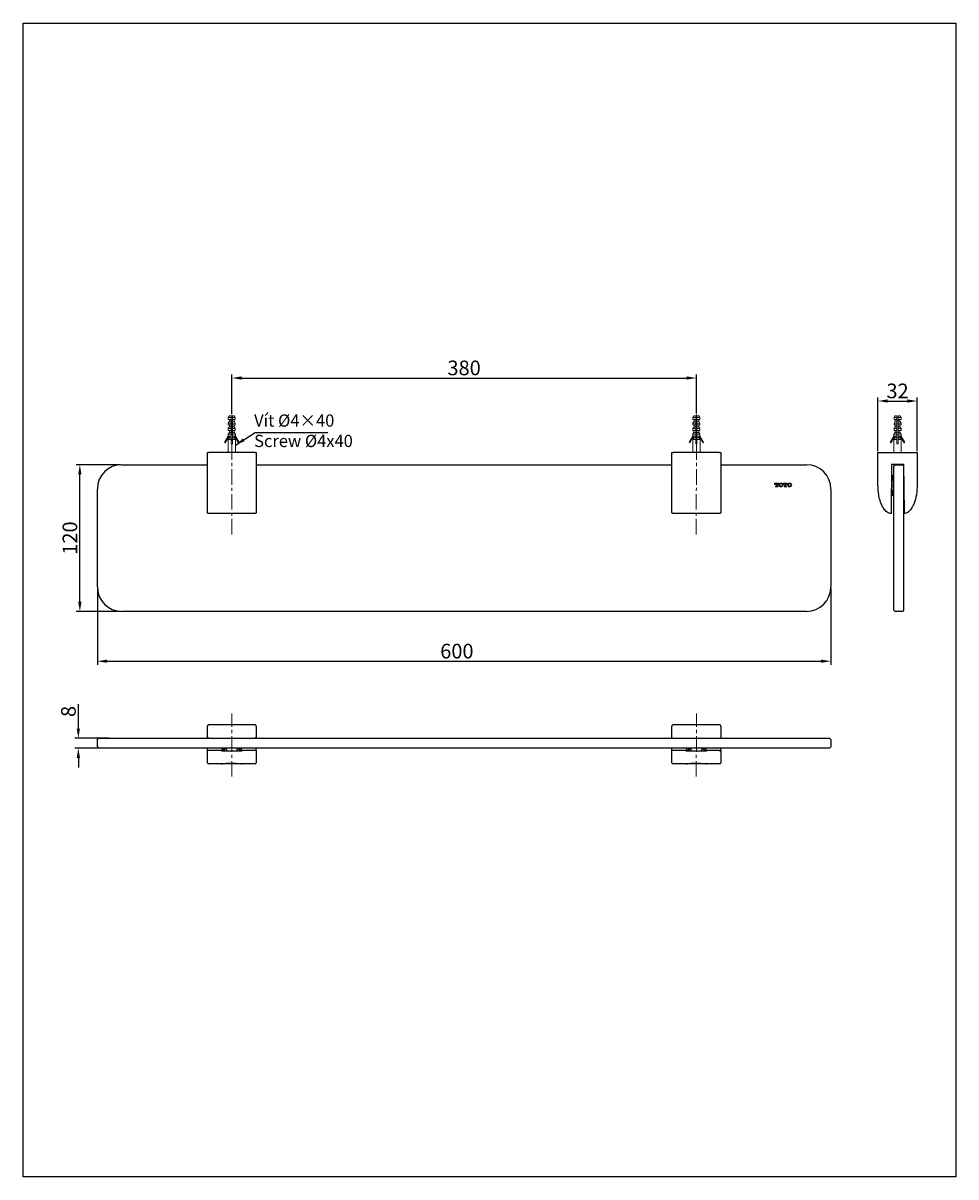
# Model space of a CAD drawing. Units: millimetres. Extents: x 2852 to 3615, y 817 to 1761.
import ezdxf

# ---------------------------------------------------------------- set-up
doc = ezdxf.new("R2010")
doc.units = ezdxf.units.MM
doc.header["$PDSIZE"] = -1
doc.linetypes.add('CENTERX2', pattern=[20.32, 12.7, -2.54, 2.54, -2.54])
doc.layers.add('FORMAT', color=7, linetype='Continuous')
doc.layers.add('アノテーション', color=7, linetype='Continuous')
doc.styles.add('SLDTEXTSTYLE1', font='arial.ttf', dxfattribs={"height": 5})
doc.dimstyles.new('SLDDIMSTYLE0', dxfattribs={"dimtxt": 5, "dimasz": 8, "dimexe": 3, "dimexo": 1, "dimgap": 2, "dimtad": 3, "dimdec": 1, "dimrnd": 1e-09, "dimzin": 12, "dimdsep": 46, "dimtxsty": 'SLDTEXTSTYLE1', "dimcen": 0.09, "dimadec": 0, "dimazin": 3, "dimtfac": 1, "dimtdec": 1, "dimtofl": 0, "dimtmove": 0, "dimatfit": 3, "dimfxl": 1, "dimfrac": 2, "dimtolj": 1, "dimtzin": 12, "dimarcsym": 0})

# ---------------------------------------------------------------- blocks, each defined once
blk = doc.blocks.new('*D45')
at = {"layer": 'Defpoints', "color": 0, "transparency": 16777216}
for p in [(3402.33, 1470.56), (3022.33, 1439.89), (3402.33, 1440.65)]:
    blk.add_point(p, dxfattribs=at)
at = {"layer": 'アノテーション', "color": 0, "lineweight": -2, "transparency": 16777216}
for p, q in [((3022.33, 1440.89), (3022.33, 1473.56)), ((3402.33, 1441.65), (3402.33, 1473.56)), ((3030.33, 1470.56), (3394.33, 1470.56))]:
    blk.add_line(p, q, dxfattribs=at)
at = {"layer": 'アノテーション', "color": 0, "transparency": 16777216}
for points in [[(3030.33, 1471.89), (3030.33, 1469.22), (3022.33, 1470.56)], [(3394.33, 1471.89), (3394.33, 1469.22), (3402.33, 1470.56)]]:
    blk.add_solid(points, dxfattribs=at)
at = {"layer": 'アノテーション', "color": 0, "lineweight": 0, "transparency": 16777216, "insert": (3212.33, 1484.82), "char_height": 5, "attachment_point": 2, "style": 'SLDTEXTSTYLE1'}
blk.add_mtext('\\A1;{\\H2.4x;380}', dxfattribs=at)
blk = doc.blocks.new('*D46')
at = {"layer": 'Defpoints', "color": 0, "transparency": 16777216}
for p in [(2912.33, 1299.69), (3512.33, 1299.69), (3512.33, 1239)]:
    blk.add_point(p, dxfattribs=at)
at = {"layer": 'アノテーション', "color": 0, "lineweight": -2, "transparency": 16777216}
for p, q in [((2912.33, 1298.69), (2912.33, 1236)), ((3512.33, 1298.69), (3512.33, 1236)), ((2920.33, 1239), (3504.33, 1239))]:
    blk.add_line(p, q, dxfattribs=at)
at = {"layer": 'アノテーション', "color": 0, "transparency": 16777216}
for points in [[(2920.33, 1240.33), (2920.33, 1237.67), (2912.33, 1239)], [(3504.33, 1240.33), (3504.33, 1237.67), (3512.33, 1239)]]:
    blk.add_solid(points, dxfattribs=at)
at = {"layer": 'アノテーション', "color": 0, "lineweight": 0, "transparency": 16777216, "insert": (3206.43, 1253.25), "char_height": 5, "attachment_point": 2, "style": 'SLDTEXTSTYLE1'}
blk.add_mtext('\\A1;{\\H2.4x;600}', dxfattribs=at)
blk = doc.blocks.new('*D47')
at = {"layer": 'Defpoints', "color": 0, "transparency": 16777216}
for p in [(2898.03, 1399.69), (2932.33, 1399.69), (2932.33, 1279.69)]:
    blk.add_point(p, dxfattribs=at)
at = {"layer": 'アノテーション', "color": 0, "lineweight": -2, "transparency": 16777216}
for p, q in [((2931.33, 1399.69), (2895.03, 1399.69)), ((2898.03, 1287.69), (2898.03, 1391.69)), ((2931.33, 1279.69), (2895.03, 1279.69))]:
    blk.add_line(p, q, dxfattribs=at)
at = {"layer": 'アノテーション', "color": 0, "transparency": 16777216}
for points in [[(2896.69, 1391.69), (2899.36, 1391.69), (2898.03, 1399.69)], [(2896.69, 1287.69), (2899.36, 1287.69), (2898.03, 1279.69)]]:
    blk.add_solid(points, dxfattribs=at)
at = {"layer": 'アノテーション', "color": 0, "lineweight": 0, "transparency": 16777216, "insert": (2889.9, 1339.69), "char_height": 5, "attachment_point": 5, "rotation": 90, "style": 'SLDTEXTSTYLE1'}
blk.add_mtext('\\A1;{\\H2.4x;120}', dxfattribs=at)
blk = doc.blocks.new('*D48')
at = {"layer": 'Defpoints', "color": 0, "transparency": 16777216}
for p in [(2896.81, 1175.96), (2922.83, 1175.96), (2922.83, 1167.96)]:
    blk.add_point(p, dxfattribs=at)
at = {"layer": 'アノテーション', "color": 0, "lineweight": -2, "transparency": 16777216}
for p, q in [((2896.81, 1183.96), (2896.81, 1203.87)), ((2921.83, 1175.96), (2893.81, 1175.96)), ((2921.83, 1167.96), (2893.81, 1167.96)), ((2896.81, 1159.96), (2896.81, 1151.96))]:
    blk.add_line(p, q, dxfattribs=at)
at = {"layer": 'アノテーション', "color": 0, "transparency": 16777216}
for points in [[(2895.47, 1183.96), (2898.14, 1183.96), (2896.81, 1175.96)], [(2895.47, 1159.96), (2898.14, 1159.96), (2896.81, 1167.96)]]:
    blk.add_solid(points, dxfattribs=at)
at = {"layer": 'アノテーション', "color": 0, "lineweight": 0, "transparency": 16777216, "insert": (2888.68, 1197.92), "char_height": 5, "attachment_point": 5, "rotation": 90, "style": 'SLDTEXTSTYLE1'}
blk.add_mtext('\\A1;{\\H2.4x;8}', dxfattribs=at)
blk = doc.blocks.new('*D49')
at = {"layer": 'Defpoints', "color": 0, "transparency": 16777216}
for p in [(3582.87, 1451.75), (3550.87, 1409.69), (3582.87, 1409.69)]:
    blk.add_point(p, dxfattribs=at)
at = {"layer": 'アノテーション', "color": 0, "lineweight": -2, "transparency": 16777216}
for p, q in [((3550.87, 1410.69), (3550.87, 1454.75)), ((3582.87, 1410.69), (3582.87, 1454.75)), ((3558.87, 1451.75), (3574.87, 1451.75))]:
    blk.add_line(p, q, dxfattribs=at)
at = {"layer": 'アノテーション', "color": 0, "transparency": 16777216}
for points in [[(3558.87, 1453.08), (3558.87, 1450.41), (3550.87, 1451.75)], [(3574.87, 1453.08), (3574.87, 1450.41), (3582.87, 1451.75)]]:
    blk.add_solid(points, dxfattribs=at)
at = {"layer": 'アノテーション', "color": 0, "lineweight": 0, "transparency": 16777216, "insert": (3566.87, 1466.01), "char_height": 5, "attachment_point": 2, "style": 'SLDTEXTSTYLE1'}
blk.add_mtext('\\A1;{\\H2.4x;32}', dxfattribs=at)
blk = doc.blocks.new('TOTO（3号字）')
at = {"color": 7, "lineweight": 18}
for p, q in [((3.2, 3.07), (0, 3.07)), ((0, 3.07), (0, 1.96)), ((0, 1.96), (0.39, 1.96)), ((0.39, 1.96), (0.39, 2.09)), ((1.03, 0.49), (0.61, 0.49)), ((0.61, 0.49), (0.61, 0.12)), ((0.61, 0.12), (2.58, 0.12)), ((0.89, 2.7), (1.23, 2.7)), ((1.23, 2.7), (1.23, 0.69)), ((1.97, 0.69), (1.97, 2.7)), ((1.97, 2.7), (2.3, 2.7)), ((2.58, 0.49), (2.16, 0.49)), ((2.58, 0.12), (2.58, 0.49)), ((2.81, 2.09), (2.81, 1.96)), ((2.81, 1.96), (3.2, 1.96)), ((3.2, 1.96), (3.2, 3.07)), ((3.44, 1.68), (3.44, 1.6)), ((3.44, 1.6), (3.44, 1.51)), ((4.28, 1.56), (4.28, 1.63)), ((6.05, 1.63), (6.05, 1.56)), ((6.89, 1.6), (6.89, 1.68)), ((6.89, 1.51), (6.89, 1.6)), ((10.33, 3.07), (7.13, 3.07)), ((7.13, 3.07), (7.13, 1.96)), ((7.13, 1.96), (7.52, 1.96)), ((7.52, 1.96), (7.52, 2.09)), ((8.16, 0.49), (7.75, 0.49)), ((7.75, 0.49), (7.75, 0.12)), ((7.75, 0.12), (9.71, 0.12)), ((8.02, 2.7), (8.36, 2.7)), ((8.36, 2.7), (8.36, 0.69)), ((9.1, 0.69), (9.1, 2.7)), ((9.1, 2.7), (9.43, 2.7)), ((9.71, 0.49), (9.3, 0.49)), ((9.71, 0.12), (9.71, 0.49)), ((9.94, 2.09), (9.94, 1.96)), ((9.94, 1.96), (10.33, 1.96)), ((10.33, 1.96), (10.33, 3.07)), ((10.58, 1.68), (10.58, 1.6)), ((10.58, 1.6), (10.58, 1.51)), ((11.41, 1.56), (11.41, 1.63)), ((13.18, 1.63), (13.18, 1.56)), ((14.02, 1.6), (14.02, 1.68)), ((14.02, 1.51), (14.02, 1.6))]:
    blk.add_line(p, q, dxfattribs=at)
for points in [[(0.39, 2.09), (0.39, 2.55), (0.72, 2.7), (0.89, 2.7)], [(1.23, 0.69), (1.23, 0.58), (1.14, 0.49), (1.03, 0.49)], [(2.16, 0.49), (2.06, 0.49), (1.97, 0.58), (1.97, 0.69)], [(2.3, 2.7), (2.48, 2.7), (2.81, 2.55), (2.81, 2.09)], [(3.96, 2.8), (3.65, 2.54), (3.44, 2.14), (3.44, 1.68)], [(3.44, 1.51), (3.44, 1.05), (3.65, 0.65), (3.96, 0.39)], [(5.17, 3.19), (4.7, 3.19), (4.27, 3.06), (3.96, 2.8)], [(3.96, 0.39), (4.27, 0.13), (4.7, 0), (5.17, 0)], [(4.28, 1.63), (4.28, 2.07), (4.39, 2.34), (4.53, 2.51)], [(4.53, 0.69), (4.39, 0.85), (4.28, 1.12), (4.28, 1.56)], [(4.53, 2.51), (4.77, 2.8), (5.11, 2.8), (5.17, 2.8)], [(5.17, 0.39), (5.11, 0.39), (4.77, 0.39), (4.53, 0.69)], [(6.37, 2.8), (6.06, 3.06), (5.63, 3.19), (5.17, 3.19)], [(5.17, 2.8), (5.23, 2.8), (5.56, 2.8), (5.81, 2.51)], [(5.81, 0.69), (5.56, 0.39), (5.23, 0.39), (5.17, 0.39)], [(5.17, 0), (5.63, 0), (6.06, 0.13), (6.37, 0.39)], [(5.81, 2.51), (5.94, 2.34), (6.05, 2.07), (6.05, 1.63)], [(6.05, 1.56), (6.05, 1.12), (5.94, 0.85), (5.81, 0.69)], [(6.89, 1.68), (6.89, 2.14), (6.68, 2.54), (6.37, 2.8)], [(6.37, 0.39), (6.68, 0.65), (6.89, 1.05), (6.89, 1.51)], [(7.52, 2.09), (7.52, 2.55), (7.85, 2.7), (8.02, 2.7)], [(8.36, 0.69), (8.36, 0.58), (8.27, 0.49), (8.16, 0.49)], [(9.3, 0.49), (9.19, 0.49), (9.1, 0.58), (9.1, 0.69)], [(9.43, 2.7), (9.61, 2.7), (9.94, 2.55), (9.94, 2.09)], [(11.09, 2.8), (10.79, 2.54), (10.58, 2.14), (10.58, 1.68)], [(10.58, 1.51), (10.58, 1.05), (10.79, 0.65), (11.09, 0.39)], [(12.3, 3.19), (11.83, 3.19), (11.4, 3.06), (11.09, 2.8)], [(11.09, 0.39), (11.4, 0.13), (11.83, 0), (12.3, 0)], [(11.41, 1.63), (11.41, 2.07), (11.52, 2.34), (11.66, 2.51)], [(11.66, 0.69), (11.52, 0.85), (11.41, 1.12), (11.41, 1.56)], [(11.66, 2.51), (11.91, 2.8), (12.24, 2.8), (12.3, 2.8)], [(12.3, 0.39), (12.24, 0.39), (11.91, 0.39), (11.66, 0.69)], [(13.5, 2.8), (13.19, 3.06), (12.76, 3.19), (12.3, 3.19)], [(12.3, 2.8), (12.36, 2.8), (12.69, 2.8), (12.94, 2.51)], [(12.94, 0.69), (12.69, 0.39), (12.36, 0.39), (12.3, 0.39)], [(12.3, 0), (12.76, 0), (13.19, 0.13), (13.5, 0.39)], [(12.94, 2.51), (13.07, 2.34), (13.18, 2.07), (13.18, 1.63)], [(13.18, 1.56), (13.18, 1.12), (13.07, 0.85), (12.94, 0.69)], [(14.02, 1.68), (14.02, 2.14), (13.81, 2.54), (13.5, 2.8)], [(13.5, 0.39), (13.81, 0.65), (14.02, 1.05), (14.02, 1.51)]]:
    blk.add_open_spline(points, degree=3, dxfattribs=at)

msp = doc.modelspace()

# ---------------------------------------------------------------- linework, layer by layer
at = {"color": 7, "linetype": 'Continuous', "lineweight": 15}
for p, q in [((3020.44, 1439.69), (3019.46, 1438.19)), ((3019.46, 1438.19), (3019.46, 1436.69)), ((3021.83, 1438.19), (3019.46, 1438.19)), ((3021.83, 1436.69), (3019.46, 1436.69)), ((3020.44, 1435.19), (3019.46, 1433.69)), ((3021.83, 1439.69), (3020.44, 1439.69)), ((3020.44, 1436.69), (3020.44, 1435.19)), ((3021.83, 1435.19), (3020.44, 1435.19)), ((3021.83, 1438.19), (3021.83, 1439.69)), ((3021.83, 1436.69), (3021.83, 1438.19)), ((3021.83, 1438.19), (3022.83, 1438.19)), ((3021.83, 1435.19), (3021.83, 1436.69)), ((3021.83, 1436.19), (3022.83, 1436.19)), ((3021.83, 1433.69), (3021.83, 1435.19)), ((3024.22, 1439.69), (3022.83, 1439.69)), ((3022.83, 1438.19), (3022.83, 1439.69)), ((3025.2, 1438.19), (3022.83, 1438.19)), ((3022.83, 1436.69), (3022.83, 1438.19)), ((3025.2, 1436.69), (3022.83, 1436.69)), ((3022.83, 1435.19), (3022.83, 1436.69)), ((3024.22, 1435.19), (3022.83, 1435.19)), ((3022.83, 1433.69), (3022.83, 1435.19)), ((3025.2, 1438.19), (3024.22, 1439.69)), ((3024.22, 1435.19), (3024.22, 1436.69)), ((3025.2, 1433.69), (3024.22, 1435.19)), ((3025.2, 1436.69), (3025.2, 1438.19)), ((3399.46, 1438.19), (3400.44, 1439.69)), ((3399.46, 1436.69), (3399.46, 1438.19)), ((3399.46, 1438.19), (3401.83, 1438.19)), ((3399.46, 1436.69), (3401.83, 1436.69)), ((3399.46, 1433.69), (3400.44, 1435.19)), ((3400.44, 1439.69), (3401.83, 1439.69)), ((3400.44, 1435.19), (3400.44, 1436.69)), ((3400.44, 1435.19), (3401.83, 1435.19)), ((3401.83, 1438.19), (3401.83, 1439.69)), ((3401.83, 1436.69), (3401.83, 1438.19)), ((3402.83, 1438.19), (3401.83, 1438.19)), ((3401.83, 1435.19), (3401.83, 1436.69)), ((3402.83, 1436.19), (3401.83, 1436.19)), ((3401.83, 1433.69), (3401.83, 1435.19)), ((3402.83, 1439.69), (3404.22, 1439.69)), ((3402.83, 1438.19), (3402.83, 1439.69)), ((3402.83, 1438.19), (3405.2, 1438.19)), ((3402.83, 1436.69), (3402.83, 1438.19)), ((3402.83, 1436.69), (3405.2, 1436.69)), ((3402.83, 1435.19), (3402.83, 1436.69)), ((3402.83, 1435.19), (3404.22, 1435.19)), ((3402.83, 1433.69), (3402.83, 1435.19)), ((3404.22, 1439.69), (3405.2, 1438.19)), ((3404.22, 1436.69), (3404.22, 1435.19)), ((3404.22, 1435.19), (3405.2, 1433.69)), ((3405.2, 1438.19), (3405.2, 1436.69)), ((3564.98, 1439.69), (3564, 1438.19)), ((3564, 1438.19), (3564, 1436.69)), ((3566.37, 1438.19), (3564, 1438.19)), ((3566.37, 1436.69), (3564, 1436.69)), ((3564.98, 1435.19), (3564, 1433.69)), ((3566.37, 1439.69), (3564.98, 1439.69)), ((3564.98, 1436.69), (3564.98, 1435.19)), ((3566.37, 1435.19), (3564.98, 1435.19)), ((3566.37, 1438.19), (3566.37, 1439.69)), ((3566.37, 1436.69), (3566.37, 1438.19)), ((3566.37, 1438.19), (3567.37, 1438.19)), ((3566.37, 1435.19), (3566.37, 1436.69)), ((3566.37, 1436.19), (3567.37, 1436.19)), ((3566.37, 1433.69), (3566.37, 1435.19)), ((3568.77, 1439.69), (3567.37, 1439.69)), ((3567.37, 1438.19), (3567.37, 1439.69)), ((3569.74, 1438.19), (3567.37, 1438.19)), ((3567.37, 1436.69), (3567.37, 1438.19)), ((3569.74, 1436.69), (3567.37, 1436.69)), ((3567.37, 1435.19), (3567.37, 1436.69)), ((3568.77, 1435.19), (3567.37, 1435.19)), ((3567.37, 1433.69), (3567.37, 1435.19)), ((3569.74, 1438.19), (3568.77, 1439.69)), ((3568.77, 1435.19), (3568.77, 1436.69)), ((3569.74, 1433.69), (3568.77, 1435.19)), ((3569.74, 1436.69), (3569.74, 1438.19)), ((3020.36, 1426.09), (3019.38, 1424.59)), ((3019.46, 1433.69), (3019.46, 1432.19)), ((3021.83, 1433.69), (3019.46, 1433.69)), ((3021.83, 1432.19), (3019.46, 1432.19)), ((3020.44, 1430.69), (3019.46, 1429.19)), ((3019.46, 1429.19), (3019.46, 1427.7)), ((3021.83, 1429.19), (3019.46, 1429.19)), ((3019.46, 1427.7), (3020.36, 1427.65)), ((3021.83, 1427.7), (3019.46, 1427.7)), ((3020.36, 1427.65), (3020.36, 1426.09)), ((3021.83, 1427.65), (3020.36, 1427.65)), ((3021.83, 1426.09), (3020.36, 1426.09)), ((3020.44, 1432.19), (3020.44, 1430.69)), ((3021.83, 1430.69), (3020.44, 1430.69)), ((3021.83, 1432.19), (3021.83, 1433.69)), ((3021.83, 1430.69), (3021.83, 1432.19)), ((3021.83, 1429.19), (3021.83, 1430.69)), ((3021.83, 1427.7), (3021.83, 1429.19)), ((3021.83, 1427.65), (3021.83, 1427.7)), ((3021.83, 1426.09), (3021.83, 1427.65)), ((3021.83, 1424.59), (3021.83, 1426.09)), ((3025.2, 1433.69), (3022.83, 1433.69)), ((3022.83, 1432.19), (3022.83, 1433.69)), ((3025.2, 1432.19), (3022.83, 1432.19)), ((3022.83, 1430.69), (3022.83, 1432.19)), ((3024.22, 1430.69), (3022.83, 1430.69)), ((3022.83, 1429.19), (3022.83, 1430.69)), ((3025.2, 1429.19), (3022.83, 1429.19)), ((3022.83, 1427.7), (3022.83, 1429.19)), ((3025.2, 1427.7), (3022.83, 1427.7)), ((3022.83, 1427.65), (3022.83, 1427.7)), ((3024.3, 1427.65), (3022.83, 1427.65)), ((3022.83, 1426.09), (3022.83, 1427.65)), ((3024.3, 1426.09), (3022.83, 1426.09)), ((3022.83, 1424.59), (3022.83, 1426.09)), ((3024.22, 1430.69), (3024.22, 1432.19)), ((3025.2, 1429.19), (3024.22, 1430.69)), ((3024.3, 1427.65), (3025.2, 1427.7)), ((3024.3, 1426.09), (3024.3, 1427.65)), ((3025.28, 1424.59), (3024.3, 1426.09)), ((3025.2, 1432.19), (3025.2, 1433.69)), ((3025.2, 1427.7), (3025.2, 1429.19)), ((3399.38, 1424.59), (3400.36, 1426.09)), ((3399.46, 1432.19), (3399.46, 1433.69)), ((3399.46, 1433.69), (3401.83, 1433.69)), ((3399.46, 1432.19), (3401.83, 1432.19)), ((3399.46, 1429.19), (3400.44, 1430.69)), ((3399.46, 1427.7), (3399.46, 1429.19)), ((3399.46, 1429.19), (3401.83, 1429.19)), ((3400.36, 1427.65), (3399.46, 1427.7)), ((3399.46, 1427.7), (3401.83, 1427.7)), ((3400.36, 1426.09), (3400.36, 1427.65)), ((3400.36, 1427.65), (3401.83, 1427.65)), ((3400.36, 1426.09), (3401.83, 1426.09)), ((3400.44, 1430.69), (3400.44, 1432.19)), ((3400.44, 1430.69), (3401.83, 1430.69)), ((3401.83, 1432.19), (3401.83, 1433.69)), ((3401.83, 1430.69), (3401.83, 1432.19)), ((3401.83, 1429.19), (3401.83, 1430.69)), ((3401.83, 1427.7), (3401.83, 1429.19)), ((3401.83, 1427.65), (3401.83, 1427.7)), ((3401.83, 1426.09), (3401.83, 1427.65)), ((3401.83, 1424.59), (3401.83, 1426.09)), ((3402.83, 1433.69), (3405.2, 1433.69)), ((3402.83, 1432.19), (3402.83, 1433.69)), ((3402.83, 1432.19), (3405.2, 1432.19)), ((3402.83, 1430.69), (3402.83, 1432.19)), ((3402.83, 1430.69), (3404.22, 1430.69)), ((3402.83, 1429.19), (3402.83, 1430.69)), ((3402.83, 1429.19), (3405.2, 1429.19)), ((3402.83, 1427.7), (3402.83, 1429.19)), ((3402.83, 1427.7), (3405.2, 1427.7)), ((3402.83, 1427.65), (3402.83, 1427.7)), ((3402.83, 1427.65), (3404.3, 1427.65)), ((3402.83, 1426.09), (3402.83, 1427.65)), ((3402.83, 1426.09), (3404.3, 1426.09)), ((3402.83, 1424.59), (3402.83, 1426.09)), ((3404.22, 1432.19), (3404.22, 1430.69)), ((3404.22, 1430.69), (3405.2, 1429.19)), ((3405.2, 1427.7), (3404.3, 1427.65)), ((3404.3, 1427.65), (3404.3, 1426.09)), ((3404.3, 1426.09), (3405.28, 1424.59)), ((3405.2, 1433.69), (3405.2, 1432.19)), ((3405.2, 1429.19), (3405.2, 1427.7)), ((3564.9, 1426.09), (3563.92, 1424.59)), ((3564, 1433.69), (3564, 1432.19)), ((3566.37, 1433.69), (3564, 1433.69)), ((3566.37, 1432.19), (3564, 1432.19)), ((3564.98, 1430.69), (3564, 1429.19)), ((3564, 1429.19), (3564, 1427.7)), ((3566.37, 1429.19), (3564, 1429.19)), ((3564, 1427.7), (3564.9, 1427.65)), ((3566.37, 1427.7), (3564, 1427.7)), ((3564.9, 1427.65), (3564.9, 1426.09)), ((3566.37, 1427.65), (3564.9, 1427.65)), ((3566.37, 1426.09), (3564.9, 1426.09)), ((3564.98, 1432.19), (3564.98, 1430.69)), ((3566.37, 1430.69), (3564.98, 1430.69)), ((3566.37, 1432.19), (3566.37, 1433.69)), ((3566.37, 1430.69), (3566.37, 1432.19)), ((3566.37, 1429.19), (3566.37, 1430.69)), ((3566.37, 1427.7), (3566.37, 1429.19)), ((3566.37, 1427.65), (3566.37, 1427.7)), ((3566.37, 1426.09), (3566.37, 1427.65)), ((3566.37, 1424.59), (3566.37, 1426.09)), ((3569.74, 1433.69), (3567.37, 1433.69)), ((3567.37, 1432.19), (3567.37, 1433.69)), ((3569.74, 1432.19), (3567.37, 1432.19)), ((3567.37, 1430.69), (3567.37, 1432.19)), ((3568.77, 1430.69), (3567.37, 1430.69)), ((3567.37, 1429.19), (3567.37, 1430.69)), ((3569.74, 1429.19), (3567.37, 1429.19)), ((3567.37, 1427.7), (3567.37, 1429.19)), ((3569.74, 1427.7), (3567.37, 1427.7)), ((3567.37, 1427.65), (3567.37, 1427.7)), ((3568.84, 1427.65), (3567.37, 1427.65)), ((3567.37, 1426.09), (3567.37, 1427.65)), ((3568.84, 1426.09), (3567.37, 1426.09)), ((3567.37, 1424.59), (3567.37, 1426.09)), ((3568.77, 1430.69), (3568.77, 1432.19)), ((3569.74, 1429.19), (3568.77, 1430.69)), ((3568.84, 1427.65), (3569.74, 1427.7)), ((3568.84, 1426.09), (3568.84, 1427.65)), ((3569.82, 1424.59), (3568.84, 1426.09)), ((3569.74, 1432.19), (3569.74, 1433.69)), ((3569.74, 1427.7), (3569.74, 1429.19)), ((3016.38, 1417.89), (3019.38, 1423.09)), ((3016.9, 1417.6), (3016.38, 1417.89)), ((3020.07, 1423.09), (3016.9, 1417.6)), ((3020.36, 1421.59), (3019.34, 1420.19)), ((3019.34, 1420.19), (3019.34, 1409.69)), ((3021.83, 1420.19), (3019.34, 1420.19)), ((3019.38, 1424.59), (3019.38, 1423.09)), ((3021.83, 1424.59), (3019.38, 1424.59)), ((3019.38, 1423.09), (3019.42, 1423.09)), ((3021.83, 1423.09), (3019.42, 1423.09)), ((3020.36, 1423.09), (3020.36, 1421.59)), ((3021.83, 1421.59), (3020.36, 1421.59)), ((3021.83, 1423.09), (3021.83, 1424.59)), ((3021.83, 1421.59), (3021.83, 1423.09)), ((3021.83, 1420.19), (3021.83, 1421.59)), ((3021.83, 1416.69), (3021.83, 1420.19)), ((3022.83, 1416.69), (3021.83, 1416.69)), ((3025.28, 1424.59), (3022.83, 1424.59)), ((3022.83, 1423.09), (3022.83, 1424.59)), ((3025.24, 1423.09), (3022.83, 1423.09)), ((3022.83, 1421.59), (3022.83, 1423.09)), ((3024.3, 1421.59), (3022.83, 1421.59)), ((3022.83, 1420.19), (3022.83, 1421.59)), ((3022.83, 1416.69), (3022.83, 1420.19)), ((3025.32, 1420.19), (3022.83, 1420.19)), ((3024.3, 1421.59), (3024.3, 1423.09)), ((3025.32, 1420.19), (3024.3, 1421.59)), ((3024.6, 1423.09), (3027.77, 1417.6)), ((3025.28, 1423.09), (3025.24, 1423.09)), ((3025.28, 1423.09), (3025.28, 1424.59)), ((3028.28, 1417.89), (3025.28, 1423.09)), ((3025.32, 1409.69), (3025.32, 1420.19)), ((3027.77, 1417.6), (3028.28, 1417.89)), ((3396.38, 1417.89), (3399.38, 1423.09)), ((3396.9, 1417.6), (3396.38, 1417.89)), ((3400.07, 1423.09), (3396.9, 1417.6)), ((3399.34, 1420.19), (3400.36, 1421.59)), ((3399.34, 1409.69), (3399.34, 1420.19)), ((3399.34, 1420.19), (3401.83, 1420.19)), ((3399.38, 1423.09), (3399.38, 1424.59)), ((3399.38, 1424.59), (3401.83, 1424.59)), ((3399.38, 1423.09), (3399.42, 1423.09)), ((3399.42, 1423.09), (3401.83, 1423.09)), ((3400.36, 1421.59), (3400.36, 1423.09)), ((3400.36, 1421.59), (3401.83, 1421.59)), ((3401.83, 1423.09), (3401.83, 1424.59)), ((3401.83, 1421.59), (3401.83, 1423.09)), ((3401.83, 1420.19), (3401.83, 1421.59)), ((3401.83, 1416.69), (3401.83, 1420.19)), ((3401.83, 1416.69), (3402.83, 1416.69)), ((3402.83, 1424.59), (3405.28, 1424.59)), ((3402.83, 1423.09), (3402.83, 1424.59)), ((3402.83, 1423.09), (3405.24, 1423.09)), ((3402.83, 1421.59), (3402.83, 1423.09)), ((3402.83, 1421.59), (3404.3, 1421.59)), ((3402.83, 1420.19), (3402.83, 1421.59)), ((3402.83, 1420.19), (3405.32, 1420.19)), ((3402.83, 1416.69), (3402.83, 1420.19)), ((3404.3, 1423.09), (3404.3, 1421.59)), ((3404.3, 1421.59), (3405.32, 1420.19)), ((3404.6, 1423.09), (3407.77, 1417.6)), ((3405.28, 1423.09), (3405.24, 1423.09)), ((3405.28, 1424.59), (3405.28, 1423.09)), ((3408.28, 1417.89), (3405.28, 1423.09)), ((3405.32, 1420.19), (3405.32, 1409.69)), ((3407.77, 1417.6), (3408.28, 1417.89)), ((3560.92, 1417.89), (3563.92, 1423.09)), ((3561.44, 1417.6), (3560.92, 1417.89)), ((3564.61, 1423.09), (3561.44, 1417.6)), ((3564.9, 1421.59), (3563.89, 1420.19)), ((3563.89, 1420.19), (3563.89, 1409.69)), ((3566.37, 1420.19), (3563.89, 1420.19)), ((3563.92, 1424.59), (3563.92, 1423.09)), ((3566.37, 1424.59), (3563.92, 1424.59)), ((3563.92, 1423.09), (3563.97, 1423.09)), ((3566.37, 1423.09), (3563.97, 1423.09)), ((3564.9, 1423.09), (3564.9, 1421.59)), ((3566.37, 1421.59), (3564.9, 1421.59)), ((3566.37, 1423.09), (3566.37, 1424.59)), ((3566.37, 1421.59), (3566.37, 1423.09)), ((3566.37, 1420.19), (3566.37, 1421.59)), ((3566.37, 1416.69), (3566.37, 1420.19)), ((3567.37, 1416.69), (3566.37, 1416.69)), ((3569.82, 1424.59), (3567.37, 1424.59)), ((3567.37, 1423.09), (3567.37, 1424.59)), ((3569.78, 1423.09), (3567.37, 1423.09)), ((3567.37, 1421.59), (3567.37, 1423.09)), ((3568.84, 1421.59), (3567.37, 1421.59)), ((3567.37, 1420.19), (3567.37, 1421.59)), ((3567.37, 1416.69), (3567.37, 1420.19)), ((3569.86, 1420.19), (3567.37, 1420.19)), ((3568.84, 1421.59), (3568.84, 1423.09)), ((3569.86, 1420.19), (3568.84, 1421.59)), ((3569.14, 1423.09), (3572.31, 1417.6)), ((3569.82, 1423.09), (3569.78, 1423.09)), ((3569.82, 1423.09), (3569.82, 1424.59)), ((3572.82, 1417.89), (3569.82, 1423.09)), ((3569.86, 1409.69), (3569.86, 1420.19)), ((3572.31, 1417.6), (3572.82, 1417.89))]:
    msp.add_line(p, q, dxfattribs=at)
at = {"color": 0, "linetype": 'CENTERX2', "lineweight": 0}
for p, q in [((3022.4, 1342.66), (3022.33, 1439.89)), ((3402.26, 1342.66), (3402.33, 1440.65)), ((3022.4, 1144.68), (3022.33, 1196.21)), ((3402.26, 1144.68), (3402.33, 1196.21))]:
    msp.add_line(p, q, dxfattribs=at)
at = {"color": 7, "linetype": 'Continuous', "lineweight": 25}
for p, q in [((3002.33, 1409.69), (3003.33, 1409.69)), ((3002.33, 1382.69), (3002.33, 1409.69)), ((3041.33, 1409.69), (3003.33, 1409.69)), ((3041.33, 1409.69), (3042.33, 1409.69)), ((3042.33, 1409.69), (3042.33, 1382.69)), ((3382.33, 1409.69), (3383.33, 1409.69)), ((3382.33, 1382.69), (3382.33, 1409.69)), ((3421.33, 1409.69), (3383.33, 1409.69)), ((3421.33, 1409.69), (3422.33, 1409.69)), ((3422.33, 1409.69), (3422.33, 1382.69)), ((3550.87, 1382.69), (3550.87, 1409.69)), ((3550.87, 1409.69), (3551.87, 1409.69)), ((3551.87, 1409.69), (3581.87, 1409.69)), ((3581.87, 1409.69), (3582.87, 1409.69)), ((3582.87, 1409.69), (3582.87, 1382.69)), ((2932.33, 1399.69), (3002.33, 1399.69)), ((3042.33, 1399.69), (3382.33, 1399.69)), ((3422.33, 1399.69), (3492.33, 1399.69)), ((3561.87, 1400.19), (3561.53, 1360.71)), ((3561.87, 1400.19), (3571.87, 1400.19)), ((3563.87, 1398.69), (3564.87, 1399.69)), ((3563.87, 1379.69), (3563.87, 1398.69)), ((3564.87, 1399.69), (3570.87, 1399.69)), ((3570.87, 1399.69), (3571.87, 1398.69)), ((3571.87, 1400.19), (3572.22, 1360.71)), ((3571.87, 1398.69), (3571.87, 1379.69)), ((3562.07, 1389.58), (3561.78, 1389.58)), ((3562.07, 1389), (3561.78, 1389)), ((3563.67, 1390.69), (3561.79, 1390.69)), ((3562.07, 1389.58), (3562.07, 1389)), ((3563.07, 1387.6), (3563.07, 1389.01)), ((3571.98, 1387.7), (3571.87, 1387.79)), ((2912.33, 1299.69), (2912.33, 1379.69)), ((3512.33, 1379.69), (3512.33, 1299.69)), ((3562.07, 1378.63), (3561.69, 1378.63)), ((3561.76, 1386.76), (3562.07, 1386.76)), ((3563.07, 1376.37), (3563.07, 1377.79)), ((3563.87, 1299.69), (3563.87, 1379.69)), ((3572, 1385.85), (3571.87, 1385.93)), ((3571.87, 1379.69), (3571.87, 1299.69)), ((3571.87, 1379.46), (3572.05, 1379.57)), ((3572.06, 1378.87), (3571.87, 1378.75)), ((3571.87, 1377.59), (3572.07, 1377.77)), ((3561.65, 1374.69), (3563.67, 1374.69)), ((3561.66, 1375.8), (3562.07, 1375.8)), ((3561.67, 1376.39), (3562.07, 1376.39)), ((3562.07, 1375.8), (3562.07, 1376.39)), ((3041.33, 1359.71), (3003.33, 1359.71)), ((3421.33, 1359.71), (3383.33, 1359.71)), ((3563.87, 1280.69), (3563.87, 1299.69)), ((3571.87, 1299.69), (3571.87, 1280.69)), ((3492.33, 1279.69), (2932.33, 1279.69)), ((3564.87, 1279.69), (3563.87, 1280.69)), ((3570.87, 1279.69), (3564.87, 1279.69)), ((3571.87, 1280.69), (3570.87, 1279.69)), ((3041.33, 1186.96), (3003.33, 1186.96)), ((3421.33, 1186.96), (3383.33, 1186.96)), ((2912.33, 1174.96), (2913.33, 1175.96)), ((2912.33, 1168.96), (2912.33, 1174.96)), ((2913.33, 1175.96), (2932.33, 1175.96)), ((2932.33, 1175.96), (3492.33, 1175.96)), ((3002.33, 1175.96), (3002.33, 1176.31)), ((3042.33, 1175.96), (3042.33, 1176.31)), ((3382.33, 1175.96), (3382.33, 1176.31)), ((3422.33, 1175.96), (3422.33, 1176.31)), ((3492.33, 1175.96), (3511.33, 1175.96)), ((3511.33, 1175.96), (3512.33, 1174.96)), ((3512.33, 1174.96), (3512.33, 1168.96)), ((2912.33, 1168.96), (2913.33, 1167.96)), ((2932.33, 1167.96), (2913.33, 1167.96)), ((3492.33, 1167.96), (2932.33, 1167.96)), ((3002.33, 1165.96), (3002.33, 1167.96)), ((3014.33, 1165.96), (3002.33, 1165.96)), ((3002.33, 1165.96), (3002.33, 1165.62)), ((3014.33, 1167.76), (3014.33, 1165.79)), ((3015.44, 1166.16), (3015.44, 1165.77)), ((3016.03, 1166.16), (3015.44, 1166.16)), ((3017.43, 1167.16), (3016.01, 1167.16)), ((3016.03, 1166.16), (3016.03, 1165.76)), ((3018.27, 1165.75), (3018.27, 1166.16)), ((3026.39, 1166.16), (3026.39, 1165.75)), ((3028.65, 1167.16), (3027.24, 1167.16)), ((3029.22, 1166.16), (3028.64, 1166.16)), ((3028.64, 1165.76), (3028.64, 1166.16)), ((3029.22, 1165.77), (3029.22, 1166.16)), ((3030.33, 1165.79), (3030.33, 1167.76)), ((3042.33, 1165.96), (3030.33, 1165.96)), ((3042.33, 1165.96), (3042.33, 1167.96)), ((3042.33, 1165.96), (3042.33, 1165.62)), ((3382.33, 1165.96), (3382.33, 1167.96)), ((3394.33, 1165.96), (3382.33, 1165.96)), ((3382.33, 1165.96), (3382.33, 1165.62)), ((3394.33, 1167.76), (3394.33, 1165.79)), ((3395.44, 1166.16), (3395.44, 1165.77)), ((3395.44, 1166.16), (3396.03, 1166.16)), ((3397.43, 1167.16), (3396.01, 1167.16)), ((3396.03, 1166.16), (3396.03, 1165.76)), ((3398.27, 1165.75), (3398.27, 1166.16)), ((3406.39, 1166.16), (3406.39, 1165.75)), ((3408.65, 1167.16), (3407.24, 1167.16)), ((3409.22, 1166.16), (3408.64, 1166.16)), ((3408.64, 1165.76), (3408.64, 1166.16)), ((3409.22, 1165.77), (3409.22, 1166.16)), ((3410.33, 1165.79), (3410.33, 1167.76)), ((3422.33, 1165.96), (3410.33, 1165.96)), ((3422.33, 1165.96), (3422.33, 1167.96)), ((3422.33, 1165.96), (3422.33, 1165.62)), ((3511.33, 1167.96), (3492.33, 1167.96)), ((3512.33, 1168.96), (3511.33, 1167.96)), ((3013.83, 1154.96), (3003.33, 1154.96)), ((3030.83, 1154.96), (3013.83, 1154.96)), ((3041.33, 1154.96), (3030.83, 1154.96)), ((3393.83, 1154.96), (3383.33, 1154.96)), ((3410.83, 1154.96), (3393.83, 1154.96)), ((3421.33, 1154.96), (3410.83, 1154.96))]:
    msp.add_line(p, q, dxfattribs=at)
at = {"color": 8, "linetype": 'Continuous', "lineweight": 25}
for p, q in [((3563.67, 1388.35), (3563.67, 1390.69)), ((3563.67, 1374.69), (3563.67, 1388.35)), ((3030.33, 1167.76), (3014.33, 1167.76)), ((3396.67, 1167.76), (3394.33, 1167.76)), ((3410.33, 1167.76), (3396.67, 1167.76))]:
    msp.add_line(p, q, dxfattribs=at)
msp.add_lwpolyline([(2851.58, 1760.78), (3614.63, 1760.78), (3614.63, 817.31), (2851.58, 817.31)], close=True)
at = {"color": 7, "linetype": 'Continuous', "lineweight": 25}
for centre, radius, start, end in [((2932.33, 1379.69), 20, 90, 180), ((3492.33, 1379.69), 20, 0, 90), ((3563.67, 1390.49), 0.2, 0, 90), ((3563.67, 1374.89), 0.2, 270, 0), ((2932.33, 1299.69), 20, 180, 270), ((3492.33, 1299.69), 20, 270, 0), ((3003.33, 1185.96), 1, 90, 180), ((3041.33, 1185.96), 1, 0, 90), ((3383.33, 1185.96), 1, 90, 180), ((3421.33, 1185.96), 1, 0, 90), ((3014.53, 1167.76), 0.2, 90, 180), ((3030.13, 1167.76), 0.2, 0, 90), ((3394.53, 1167.76), 0.2, 90, 180), ((3410.13, 1167.76), 0.2, 0, 90), ((3003.33, 1155.96), 1, 180, 270), ((3041.33, 1155.96), 1, 270, 0), ((3383.33, 1155.96), 1, 180, 270), ((3421.33, 1155.96), 1, 270, 0)]:
    msp.add_arc(centre, radius, start, end, dxfattribs=at)
for centre in [(3022.33, 1165.81), (3402.33, 1165.81)]:
    msp.add_ellipse(centre, major_axis=(8.5, 0), ratio=0.008727, start_param=2.796891, end_param=6.627886, dxfattribs=at)
for points, knots in [([(3563.07, 1389.01), (3563.06, 1389.08), (3563.04, 1389.22), (3562.86, 1389.39), (3562.61, 1389.52), (3562.33, 1389.58), (3562.14, 1389.58), (3562.07, 1389.58)], [0, 0, 0, 0, 0.217036, 0.433995, 0.652568, 0.868868, 1, 1, 1, 1]), ([(3563.07, 1388.44), (3563.06, 1388.51), (3563.04, 1388.65), (3562.86, 1388.81), (3562.61, 1388.93), (3562.32, 1388.99), (3562.14, 1389), (3562.07, 1389)], [0, 0, 0, 0, 0.2175823, 0.4350607, 0.6545603, 0.8712635, 1, 1, 1, 1]), ([(3562.07, 1386.76), (3562.18, 1386.77), (3562.4, 1386.78), (3562.7, 1386.93), (3562.93, 1387.14), (3563.05, 1387.38), (3563.07, 1387.53), (3563.07, 1387.6)], [0, 0, 0, 0, 0.208537, 0.416953, 0.629002, 0.846355, 1, 1, 1, 1]), ([(3002.33, 1360.71), (3002.33, 1360.72), (3002.33, 1360.8), (3002.33, 1361.25), (3002.33, 1362.22), (3002.33, 1363.86), (3002.33, 1366.28), (3002.33, 1370.18), (3002.33, 1375.19), (3002.33, 1379.67), (3002.33, 1382.19), (3002.33, 1382.69)], [0, 0, 0, 0, 0.017083, 0.078372, 0.143076, 0.210701, 0.340107, 0.473919, 0.704761, 0.941368, 1, 1, 1, 1]), ([(3042.33, 1382.69), (3042.33, 1381.2), (3042.33, 1378.2), (3042.33, 1373.75), (3042.33, 1369.76), (3042.33, 1366.29), (3042.33, 1363.89), (3042.33, 1362.23), (3042.33, 1361.25), (3042.33, 1360.8), (3042.33, 1360.72), (3042.33, 1360.71)], [0, 0, 0, 0, 0.17541, 0.351181, 0.526179, 0.658043, 0.789358, 0.855662, 0.921651, 0.982922, 1, 1, 1, 1]), ([(3382.33, 1360.71), (3382.33, 1360.72), (3382.33, 1360.8), (3382.33, 1361.25), (3382.33, 1362.22), (3382.33, 1363.86), (3382.33, 1366.28), (3382.33, 1370.18), (3382.33, 1375.19), (3382.33, 1379.67), (3382.33, 1382.19), (3382.33, 1382.69)], [0, 0, 0, 0, 0.017083, 0.078372, 0.143076, 0.210701, 0.340107, 0.473919, 0.704761, 0.941368, 1, 1, 1, 1]), ([(3422.33, 1382.69), (3422.33, 1381.2), (3422.33, 1378.2), (3422.33, 1373.75), (3422.33, 1369.76), (3422.33, 1366.29), (3422.33, 1363.89), (3422.33, 1362.23), (3422.33, 1361.25), (3422.33, 1360.8), (3422.33, 1360.72), (3422.33, 1360.71)], [0, 0, 0, 0, 0.17541, 0.351181, 0.526179, 0.658043, 0.789358, 0.855662, 0.921651, 0.982922, 1, 1, 1, 1]), ([(3561.52, 1359.71), (3561.32, 1359.73), (3560.49, 1359.81), (3559.11, 1360.34), (3557.57, 1361.44), (3555.9, 1363.22), (3554.31, 1365.79), (3552.71, 1369.61), (3551.63, 1373.87), (3550.98, 1378.43), (3550.91, 1381.27), (3550.87, 1382.69)], [0, 0, 0, 0, 0.022432, 0.09158, 0.159707, 0.230885, 0.359101, 0.491671, 0.686937, 0.842771, 1, 1, 1, 1]), ([(3563.07, 1377.79), (3563.07, 1377.82), (3563.07, 1377.94), (3562.99, 1378.15), (3562.79, 1378.38), (3562.51, 1378.56), (3562.26, 1378.63), (3562.11, 1378.63), (3562.07, 1378.63)], [0, 0, 0, 0, 0.070138, 0.284063, 0.501298, 0.719694, 0.93429, 1, 1, 1, 1]), ([(3582.87, 1382.69), (3582.79, 1380.42), (3582.65, 1376.98), (3581.78, 1372.45), (3580.81, 1369.09), (3579.46, 1365.82), (3577.88, 1363.27), (3576.2, 1361.46), (3574.66, 1360.35), (3573.25, 1359.81), (3572.43, 1359.73), (3572.23, 1359.71)], [0, 0, 0, 0, 0.25078, 0.379588, 0.508325, 0.637073, 0.769112, 0.837554, 0.908417, 0.977567, 1, 1, 1, 1]), ([(3562.07, 1376.39), (3562.15, 1376.39), (3562.33, 1376.4), (3562.61, 1376.46), (3562.86, 1376.57), (3563.03, 1376.73), (3563.07, 1376.87), (3563.07, 1376.94), (3563.07, 1376.94)], [0, 0, 0, 0, 0.1424626, 0.3468922, 0.5559266, 0.7721417, 0.9916058, 1, 1, 1, 1]), ([(3562.07, 1375.8), (3562.15, 1375.8), (3562.33, 1375.81), (3562.61, 1375.87), (3562.86, 1375.99), (3563.03, 1376.16), (3563.07, 1376.3), (3563.07, 1376.37), (3563.07, 1376.37)], [0, 0, 0, 0, 0.143494, 0.349907, 0.560048, 0.776003, 0.994535, 1, 1, 1, 1]), ([(3003.33, 1359.71), (3003.22, 1359.72), (3002.99, 1359.74), (3002.69, 1359.91), (3002.47, 1360.16), (3002.35, 1360.45), (3002.34, 1360.63), (3002.33, 1360.71)], [0, 0, 0, 0, 0.214178, 0.428327, 0.642629, 0.857302, 1, 1, 1, 1]), ([(3042.33, 1360.71), (3042.32, 1360.59), (3042.3, 1360.37), (3042.12, 1360.07), (3041.87, 1359.84), (3041.59, 1359.72), (3041.4, 1359.71), (3041.33, 1359.71)], [0, 0, 0, 0, 0.215303, 0.430592, 0.645585, 0.860141, 1, 1, 1, 1]), ([(3383.33, 1359.71), (3383.22, 1359.72), (3382.99, 1359.74), (3382.69, 1359.91), (3382.47, 1360.16), (3382.35, 1360.45), (3382.34, 1360.63), (3382.33, 1360.71)], [0, 0, 0, 0, 0.214172, 0.428325, 0.642632, 0.857302, 1, 1, 1, 1]), ([(3422.33, 1360.71), (3422.32, 1360.59), (3422.3, 1360.37), (3422.12, 1360.07), (3421.87, 1359.84), (3421.59, 1359.72), (3421.4, 1359.71), (3421.33, 1359.71)], [0, 0, 0, 0, 0.2153, 0.430594, 0.645586, 0.860142, 1, 1, 1, 1]), ([(3561.53, 1360.71), (3561.53, 1360.59), (3561.53, 1360.37), (3561.52, 1360.07), (3561.52, 1359.84), (3561.52, 1359.72), (3561.52, 1359.71), (3561.52, 1359.71)], [0, 0, 0, 0, 0.2153023, 0.4305977, 0.645592, 0.8601405, 1, 1, 1, 1]), ([(3572.23, 1359.71), (3572.23, 1359.72), (3572.23, 1359.74), (3572.22, 1359.91), (3572.22, 1360.16), (3572.22, 1360.45), (3572.22, 1360.63), (3572.22, 1360.71)], [0, 0, 0, 0, 0.214178, 0.428327, 0.642629, 0.857302, 1, 1, 1, 1]), ([(3002.33, 1176.31), (3002.33, 1176.45), (3002.33, 1177.12), (3002.33, 1178.28), (3002.33, 1179.63), (3002.33, 1181.16), (3002.33, 1182.65), (3002.33, 1184.28), (3002.33, 1185.49), (3002.33, 1185.93), (3002.33, 1185.96), (3002.33, 1185.96)], [0, 0, 0, 0, 0.017083, 0.078372, 0.143076, 0.210701, 0.340107, 0.473919, 0.704761, 0.941368, 1, 1, 1, 1]), ([(3042.33, 1185.96), (3042.33, 1185.93), (3042.33, 1185.85), (3042.33, 1185.17), (3042.33, 1184.09), (3042.33, 1182.67), (3042.33, 1181.17), (3042.33, 1179.64), (3042.33, 1178.29), (3042.33, 1177.12), (3042.33, 1176.45), (3042.33, 1176.31)], [0, 0, 0, 0, 0.17541, 0.351181, 0.526179, 0.658043, 0.789358, 0.855662, 0.921651, 0.982922, 1, 1, 1, 1]), ([(3382.33, 1176.31), (3382.33, 1176.45), (3382.33, 1177.12), (3382.33, 1178.28), (3382.33, 1179.63), (3382.33, 1181.16), (3382.33, 1182.65), (3382.33, 1184.28), (3382.33, 1185.49), (3382.33, 1185.93), (3382.33, 1185.96), (3382.33, 1185.96)], [0, 0, 0, 0, 0.017083, 0.078372, 0.143076, 0.210701, 0.340107, 0.473919, 0.704761, 0.941368, 1, 1, 1, 1]), ([(3422.33, 1185.96), (3422.33, 1185.93), (3422.33, 1185.85), (3422.33, 1185.17), (3422.33, 1184.09), (3422.33, 1182.67), (3422.33, 1181.17), (3422.33, 1179.64), (3422.33, 1178.29), (3422.33, 1177.12), (3422.33, 1176.45), (3422.33, 1176.31)], [0, 0, 0, 0, 0.17541, 0.351181, 0.526179, 0.658043, 0.789358, 0.855662, 0.921651, 0.982922, 1, 1, 1, 1]), ([(3003.33, 1176.32), (3003.22, 1176.32), (3002.99, 1176.32), (3002.69, 1176.31), (3002.47, 1176.31), (3002.35, 1176.31), (3002.34, 1176.31), (3002.33, 1176.31)], [0, 0, 0, 0, 0.214178, 0.428327, 0.642629, 0.857302, 1, 1, 1, 1]), ([(3042.33, 1176.31), (3042.32, 1176.31), (3042.3, 1176.31), (3042.12, 1176.31), (3041.87, 1176.32), (3041.59, 1176.32), (3041.4, 1176.32), (3041.33, 1176.32)], [0, 0, 0, 0, 0.215303, 0.430592, 0.645585, 0.860141, 1, 1, 1, 1]), ([(3002.33, 1155.96), (3002.33, 1156), (3002.33, 1156.08), (3002.33, 1156.75), (3002.33, 1157.83), (3002.33, 1159.26), (3002.33, 1160.75), (3002.33, 1162.29), (3002.33, 1163.63), (3002.33, 1164.81), (3002.33, 1165.47), (3002.33, 1165.62)], [0, 0, 0, 0, 0.17541, 0.351181, 0.526179, 0.658043, 0.789358, 0.855662, 0.921651, 0.982923, 1, 1, 1, 1]), ([(3016.01, 1167.16), (3015.99, 1167.16), (3015.9, 1167.16), (3015.75, 1167.08), (3015.59, 1166.88), (3015.48, 1166.6), (3015.44, 1166.35), (3015.44, 1166.2), (3015.44, 1166.16)], [0, 0, 0, 0, 0.070138, 0.284063, 0.501298, 0.719694, 0.93429, 1, 1, 1, 1]), ([(3016.58, 1167.16), (3016.56, 1167.16), (3016.47, 1167.16), (3016.32, 1167.08), (3016.17, 1166.89), (3016.07, 1166.6), (3016.03, 1166.35), (3016.03, 1166.2), (3016.03, 1166.16)], [0, 0, 0, 0, 0.069179, 0.282945, 0.500739, 0.720074, 0.934706, 1, 1, 1, 1]), ([(3018.27, 1166.16), (3018.26, 1166.24), (3018.25, 1166.42), (3018.15, 1166.7), (3017.96, 1166.95), (3017.71, 1167.12), (3017.52, 1167.16), (3017.43, 1167.16), (3017.43, 1167.16)], [0, 0, 0, 0, 0.143494, 0.349907, 0.560048, 0.776003, 0.994535, 1, 1, 1, 1]), ([(3027.24, 1167.16), (3027.14, 1167.15), (3026.96, 1167.13), (3026.71, 1166.95), (3026.51, 1166.7), (3026.41, 1166.42), (3026.4, 1166.23), (3026.39, 1166.16)], [0, 0, 0, 0, 0.217056, 0.434012, 0.652565, 0.868872, 1, 1, 1, 1]), ([(3028.64, 1166.16), (3028.63, 1166.24), (3028.63, 1166.42), (3028.57, 1166.7), (3028.45, 1166.95), (3028.29, 1167.12), (3028.15, 1167.16), (3028.08, 1167.16), (3028.08, 1167.16)], [0, 0, 0, 0, 0.142464, 0.346887, 0.555921, 0.772145, 0.991604, 1, 1, 1, 1]), ([(3029.22, 1166.16), (3029.22, 1166.24), (3029.21, 1166.42), (3029.15, 1166.7), (3029.03, 1166.95), (3028.86, 1167.12), (3028.72, 1167.16), (3028.65, 1167.16), (3028.65, 1167.16)], [0, 0, 0, 0, 0.1434994, 0.3499101, 0.5600563, 0.7760114, 0.9945464, 1, 1, 1, 1]), ([(3042.33, 1165.62), (3042.33, 1165.47), (3042.33, 1164.81), (3042.33, 1163.65), (3042.33, 1162.3), (3042.33, 1160.77), (3042.33, 1159.27), (3042.33, 1157.65), (3042.33, 1156.44), (3042.33, 1155.99), (3042.33, 1155.97), (3042.33, 1155.96)], [0, 0, 0, 0, 0.017082, 0.078372, 0.143076, 0.210701, 0.340107, 0.473919, 0.704761, 0.941368, 1, 1, 1, 1]), ([(3382.33, 1155.96), (3382.33, 1156), (3382.33, 1156.08), (3382.33, 1156.75), (3382.33, 1157.83), (3382.33, 1159.26), (3382.33, 1160.75), (3382.33, 1162.29), (3382.33, 1163.63), (3382.33, 1164.81), (3382.33, 1165.47), (3382.33, 1165.62)], [0, 0, 0, 0, 0.17541, 0.351181, 0.526179, 0.658043, 0.789358, 0.855662, 0.921651, 0.982923, 1, 1, 1, 1]), ([(3396.01, 1167.16), (3395.94, 1167.15), (3395.8, 1167.13), (3395.63, 1166.95), (3395.51, 1166.7), (3395.45, 1166.42), (3395.44, 1166.23), (3395.44, 1166.16)], [0, 0, 0, 0, 0.217055, 0.434005, 0.652567, 0.868869, 1, 1, 1, 1]), ([(3396.58, 1167.16), (3396.51, 1167.15), (3396.38, 1167.13), (3396.21, 1166.95), (3396.09, 1166.7), (3396.03, 1166.41), (3396.03, 1166.23), (3396.03, 1166.16)], [0, 0, 0, 0, 0.217574, 0.435056, 0.654561, 0.871262, 1, 1, 1, 1]), ([(3398.27, 1166.16), (3398.26, 1166.27), (3398.24, 1166.49), (3398.09, 1166.79), (3397.88, 1167.02), (3397.65, 1167.14), (3397.49, 1167.16), (3397.43, 1167.16)], [0, 0, 0, 0, 0.2085365, 0.416928, 0.6290129, 0.8463423, 1, 1, 1, 1]), ([(3407.24, 1167.16), (3407.21, 1167.16), (3407.09, 1167.16), (3406.88, 1167.08), (3406.64, 1166.88), (3406.47, 1166.6), (3406.4, 1166.35), (3406.39, 1166.2), (3406.39, 1166.16)], [0, 0, 0, 0, 0.0701478, 0.2840751, 0.5012958, 0.7196975, 0.9342903, 1, 1, 1, 1]), ([(3408.64, 1166.16), (3408.63, 1166.24), (3408.63, 1166.42), (3408.57, 1166.7), (3408.45, 1166.95), (3408.29, 1167.12), (3408.15, 1167.16), (3408.08, 1167.16), (3408.08, 1167.16)], [0, 0, 0, 0, 0.142464, 0.346887, 0.555921, 0.772145, 0.991604, 1, 1, 1, 1]), ([(3409.22, 1166.16), (3409.22, 1166.24), (3409.21, 1166.42), (3409.15, 1166.7), (3409.03, 1166.95), (3408.86, 1167.12), (3408.72, 1167.16), (3408.65, 1167.16), (3408.65, 1167.16)], [0, 0, 0, 0, 0.1435, 0.349913, 0.56006, 0.776016, 0.994552, 1, 1, 1, 1]), ([(3421.33, 1165.61), (3421.44, 1165.61), (3421.67, 1165.61), (3421.97, 1165.61), (3422.19, 1165.61), (3422.31, 1165.62), (3422.33, 1165.62), (3422.33, 1165.62)], [0, 0, 0, 0, 0.2141756, 0.4283234, 0.6426355, 0.8573028, 1, 1, 1, 1]), ([(3422.33, 1165.62), (3422.33, 1165.47), (3422.33, 1164.81), (3422.33, 1163.65), (3422.33, 1162.3), (3422.33, 1160.77), (3422.33, 1159.27), (3422.33, 1157.65), (3422.33, 1156.44), (3422.33, 1155.99), (3422.33, 1155.97), (3422.33, 1155.96)], [0, 0, 0, 0, 0.017082, 0.078372, 0.143076, 0.210701, 0.340107, 0.473919, 0.704761, 0.941368, 1, 1, 1, 1]), ([(3013.83, 1154.96), (3013.92, 1154.98), (3014.11, 1155.01), (3015.55, 1155.25), (3017.68, 1155.52), (3020.36, 1155.73), (3023.26, 1155.76), (3026.02, 1155.61), (3028.39, 1155.35), (3030.09, 1155.09), (3030.77, 1154.97), (3030.82, 1154.97), (3030.83, 1154.96)], [0, 0, 0, 0, 0.106203, 0.212366, 0.319534, 0.427522, 0.534337, 0.639736, 0.745808, 0.853507, 0.961239, 1, 1, 1, 1]), ([(3393.83, 1154.96), (3393.92, 1154.98), (3394.11, 1155.01), (3395.55, 1155.25), (3397.68, 1155.52), (3400.36, 1155.73), (3403.26, 1155.76), (3406.02, 1155.61), (3408.39, 1155.35), (3410.09, 1155.09), (3410.77, 1154.97), (3410.82, 1154.97), (3410.83, 1154.96)], [0, 0, 0, 0, 0.106203, 0.212366, 0.319534, 0.427522, 0.534337, 0.639736, 0.745808, 0.853507, 0.961239, 1, 1, 1, 1])]:
    msp.add_open_spline(points, degree=3, knots=knots, dxfattribs=at)

# ---------------------------------------------------------------- block references
at = {"layer": 'FORMAT', "color": 7, "linetype": 'Continuous'}
msp.add_blockref('TOTO（3号字）', (3466.31, 1381.57), dxfattribs=at)

# ---------------------------------------------------------------- texts
at = {"insert": (3040.58, 1440.78), "char_height": 10, "attachment_point": 1, "style": 'SLDTEXTSTYLE1'}
msp.add_mtext('{\\W0.99;Vít %%C4×40\\P\\fArial|b0|i1|c0|p34;Screw %%C4x40}', dxfattribs=at)

# ---------------------------------------------------------------- dimensions: what is measured, and where the dimension line sits
at = {"layer": 'アノテーション', "color": 7, "lineweight": 0}
for base, p1, p2, picture, middle in [((3402.33, 1470.56), (3022.33, 1439.89), (3402.33, 1440.65), '*D45', (3212.33, 1470.56)), ((3582.87, 1451.75), (3550.87, 1409.69), (3582.87, 1409.69), '*D49', (3566.87, 1451.75)), ((3512.33, 1239), (2912.33, 1299.69), (3512.33, 1299.69), '*D46', (3206.43, 1239))]:
    dim = msp.add_linear_dim(base=base, p1=p1, p2=p2, text='{\\H2.4x;<>}', dimstyle='SLDDIMSTYLE0', dxfattribs=at)
    dim.commit()
    dim.dimension.update_dxf_attribs({"geometry": picture, "text_midpoint": middle, "dimtype": 160})
dim = msp.add_linear_dim(base=(2898.03, 1399.69), p1=(2932.33, 1279.69), p2=(2932.33, 1399.69), angle=90, text='{\\H2.4x;<>}', dimstyle='SLDDIMSTYLE0', dxfattribs=at)
dim.commit()
dim.dimension.update_dxf_attribs({"geometry": '*D47', "text_midpoint": (2898.03, 1339.69), "dimtype": 160})
dim = msp.add_linear_dim(base=(2896.81, 1175.96), p1=(2922.83, 1167.96), p2=(2922.83, 1175.96), angle=90, text='{\\H2.4x;<>}', dimstyle='SLDDIMSTYLE0', dxfattribs=at)
dim.commit()
dim.dimension.update_dxf_attribs({"geometry": '*D48', "text_midpoint": (2888.68, 1197.92)})

# ---------------------------------------------------------------- leaders
at = {"layer": 'アノテーション', "color": 7}
msp.add_leader([(3025.32, 1415.75), (3041.53, 1425.95), (3100.83, 1425.88)], dimstyle='SLDDIMSTYLE0', dxfattribs=at)

doc.saveas('drawing.dxf')
